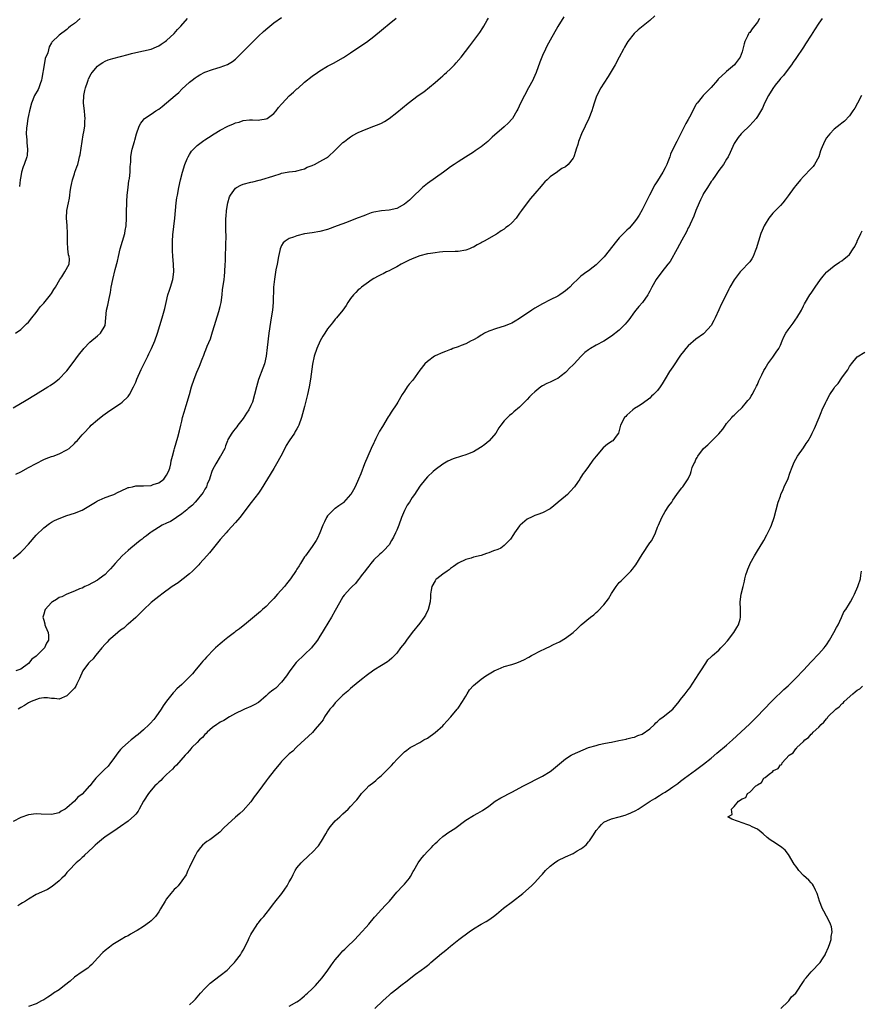
# Model space of a CAD drawing. Units: inches. Extents: x 2601000 to 2604000, y 1512000 to 1515000.
# Drawn here: x 2602947 to 2603166, y 1514072 to 1514329 of the extents above; entities that cross this region are included whole.
import ezdxf

# ---------------------------------------------------------------- set-up
doc = ezdxf.new("R2010")
doc.units = ezdxf.units.IN
doc.header["$MEASUREMENT"] = 0
doc.layers.add('LD26011512_10ft', color=133, linetype='Continuous')

msp = doc.modelspace()

# ---------------------------------------------------------------- linework, layer by layer
at = {"layer": 'LD26011512_10ft'}
for points, elevation in [([(2602945, 1514227.53), (2602948.42, 1514229.58), (2602950.88, 1514231), (2602954.1, 1514233), (2602954.64, 1514233.36), (2602955.82, 1514234.18), (2602957, 1514235.12), (2602958.84, 1514237), (2602959, 1514237.18), (2602960.4, 1514239), (2602962.36, 1514241.64), (2602963.24, 1514242.76), (2602963.45, 1514243), (2602965, 1514244.64), (2602967, 1514246.33), (2602967.76, 1514247), (2602969.02, 1514249), (2602969.4, 1514253), (2602969.71, 1514254.29), (2602970.02, 1514256.02), (2602970.38, 1514257.62), (2602970.61, 1514259), (2602971.01, 1514261), (2602971.65, 1514263.65), (2602972.19, 1514265.8), (2602972.45, 1514267), (2602972.93, 1514269), (2602974.11, 1514273), (2602974.25, 1514273.75), (2602974.46, 1514275), (2602974.56, 1514277), (2602974.58, 1514279), (2602974.65, 1514280.65), (2602974.64, 1514281.36), (2602974.75, 1514283), (2602974.97, 1514285), (2602975.2, 1514286.8), (2602975.27, 1514287), (2602975.36, 1514287.36), (2602975.52, 1514289), (2602975.52, 1514290.48), (2602975.62, 1514291), (2602975.71, 1514291.71), (2602975.72, 1514293), (2602975.87, 1514294.13), (2602976.06, 1514295), (2602976.62, 1514297), (2602976.71, 1514297.29), (2602977.2, 1514299), (2602977.9, 1514301), (2602978.28, 1514301.72), (2602979, 1514302.66), (2602979.14, 1514302.86), (2602979.29, 1514303), (2602981, 1514304.13), (2602982.25, 1514305), (2602983, 1514305.44), (2602983.88, 1514306.12), (2602987.25, 1514309), (2602988.23, 1514309.77), (2602989, 1514310.61), (2602991, 1514312.45), (2602991.71, 1514313), (2602992.47, 1514313.53), (2602993, 1514313.96), (2602993.68, 1514314.32), (2602995, 1514315.05), (2602997, 1514315.76), (2602998.12, 1514316.12), (2602999, 1514316.37), (2603000.92, 1514317.08), (2603002.16, 1514317.84), (2603003, 1514318.46), (2603005, 1514320.43), (2603006.25, 1514321.75), (2603009, 1514324.45), (2603010.31, 1514325.69), (2603011.37, 1514326.63), (2603013, 1514327.92), (2603015, 1514329.27)], 7840), ([(2602945, 1514188.25), (2602947, 1514189.9), (2602947.54, 1514190.46), (2602949, 1514192.03), (2602951, 1514194.33), (2602953, 1514196.31), (2602954.55, 1514197.45), (2602955, 1514197.75), (2602955.82, 1514198.18), (2602957, 1514198.75), (2602959, 1514199.46), (2602961, 1514200.1), (2602963, 1514200.93), (2602964.32, 1514201.68), (2602966.47, 1514203), (2602967, 1514203.3), (2602967.48, 1514203.48), (2602969, 1514204.15), (2602970.77, 1514204.77), (2602971, 1514204.86), (2602971.31, 1514205), (2602972.42, 1514205.58), (2602973, 1514205.86), (2602975, 1514206.78), (2602975.18, 1514206.82), (2602976.18, 1514207), (2602977, 1514207.2), (2602979, 1514207.22), (2602981, 1514207.36), (2602981.56, 1514207.56), (2602983, 1514207.99), (2602984.3, 1514209), (2602985, 1514210.01), (2602985.55, 1514211), (2602985.85, 1514211.85), (2602986.16, 1514213), (2602986.23, 1514213.77), (2602986.55, 1514215), (2602987, 1514216.62), (2602987.09, 1514217), (2602987.56, 1514218.44), (2602987.92, 1514219.92), (2602988.43, 1514221.57), (2602988.72, 1514223), (2602989, 1514224.08), (2602989.2, 1514225), (2602989.58, 1514226.42), (2602990.14, 1514228.14), (2602990.99, 1514231), (2602991.53, 1514233), (2602992.17, 1514235), (2602992.87, 1514236.87), (2602993.56, 1514238.44), (2602994.26, 1514240.26), (2602994.7, 1514241.3), (2602995, 1514242.1), (2602995.29, 1514242.71), (2602995.62, 1514243.62), (2602996.44, 1514245.56), (2602997, 1514247.41), (2602997.52, 1514249), (2602997.85, 1514250.15), (2602998.65, 1514252.65), (2602999, 1514253.98), (2602999.24, 1514255), (2602999.51, 1514257), (2602999.63, 1514258.37), (2602999.85, 1514259.85), (2602999.99, 1514261), (2603000.08, 1514261.92), (2603000.23, 1514263), (2603000.32, 1514265), (2603000.34, 1514265.66), (2603000.34, 1514267), (2603000.53, 1514272.53), (2603000.5, 1514273.5), (2603000.5, 1514277), (2603000.54, 1514277.46), (2603000.63, 1514279), (2603000.98, 1514281.02), (2603001.45, 1514282.55), (2603001.69, 1514283), (2603003, 1514284.8), (2603003.28, 1514285), (2603004.38, 1514285.62), (2603005, 1514285.88), (2603007, 1514286.4), (2603007.51, 1514286.49), (2603009.13, 1514286.87), (2603009.57, 1514287), (2603011, 1514287.38), (2603011.62, 1514287.62), (2603013, 1514288.05), (2603014.59, 1514288.59), (2603015, 1514288.7), (2603016.47, 1514289), (2603016.92, 1514289.08), (2603017, 1514289.11), (2603018.73, 1514289.27), (2603019, 1514289.32), (2603020.29, 1514289.71), (2603021, 1514289.85), (2603021.7, 1514290.3), (2603023, 1514290.73), (2603023.16, 1514290.84), (2603023.55, 1514291), (2603025, 1514291.78), (2603026.74, 1514292.74), (2603027, 1514292.89), (2603027.16, 1514293), (2603029, 1514294.72), (2603029.26, 1514295), (2603031, 1514296.68), (2603031.39, 1514297), (2603032.3, 1514297.7), (2603033, 1514298.18), (2603033.5, 1514298.5), (2603035, 1514299.35), (2603037, 1514300.23), (2603039, 1514300.94), (2603040.47, 1514301.53), (2603041, 1514301.79), (2603041.78, 1514302.22), (2603043, 1514302.99), (2603045, 1514304.57), (2603047.97, 1514307), (2603050.61, 1514309), (2603052.04, 1514309.96), (2603055, 1514312.36), (2603056.44, 1514313.56), (2603057, 1514314.09), (2603057.49, 1514314.51), (2603058.02, 1514315), (2603059, 1514315.94), (2603060.05, 1514317), (2603060.51, 1514317.49), (2603061.81, 1514319), (2603064.1, 1514321.9), (2603066.64, 1514325.36), (2603067.43, 1514326.57), (2603067.69, 1514327), (2603068.56, 1514328.56), (2603068.89, 1514329.11)], 7820), ([(2603139.6, 1514329), (2603139, 1514328.09), (2603137.64, 1514326.36), (2603137, 1514325.41), (2603136.81, 1514325.19), (2603136.7, 1514325), (2603136.45, 1514324.45), (2603135.75, 1514323), (2603135.59, 1514322.41), (2603135, 1514320.33), (2603134.53, 1514319), (2603133.24, 1514317.24), (2603133.08, 1514317), (2603131, 1514315.25), (2603130.73, 1514315), (2603129.79, 1514314.21), (2603128.8, 1514313.2), (2603128.65, 1514313), (2603127, 1514311.06), (2603124.91, 1514309), (2603124.59, 1514308.59), (2603123.27, 1514307), (2603123.16, 1514306.84), (2603123, 1514306.49), (2603122.44, 1514305.56), (2603122.21, 1514305), (2603121.34, 1514303.34), (2603121, 1514302.73), (2603120.33, 1514301.67), (2603119.09, 1514299.09), (2603118.33, 1514297.67), (2603118.01, 1514297), (2603116.95, 1514295), (2603116.35, 1514293.65), (2603116.15, 1514293), (2603115.66, 1514291.66), (2603115.4, 1514291), (2603115, 1514290.15), (2603114.38, 1514289), (2603113, 1514286.76), (2603112.31, 1514285.69), (2603110.88, 1514283), (2603110.24, 1514281.76), (2603109, 1514279.18), (2603108.19, 1514277.81), (2603107.68, 1514277), (2603107, 1514276.02), (2603105.57, 1514274.43), (2603105, 1514273.86), (2603104.54, 1514273.46), (2603104.12, 1514273), (2603103, 1514271.9), (2603102.28, 1514271), (2603099.1, 1514266.9), (2603099, 1514266.79), (2603097.2, 1514265), (2603097, 1514264.81), (2603096.22, 1514264.22), (2603095, 1514263.31), (2603094.54, 1514263), (2603093, 1514261.86), (2603092.53, 1514261.47), (2603092.1, 1514261), (2603091, 1514259.94), (2603090.14, 1514259), (2603089.55, 1514258.45), (2603089, 1514258.03), (2603088.4, 1514257.6), (2603087.5, 1514257), (2603087, 1514256.7), (2603085, 1514255.73), (2603083, 1514254.68), (2603081, 1514253.52), (2603080.18, 1514253), (2603077, 1514250.85), (2603075.87, 1514250.13), (2603075, 1514249.65), (2603074.55, 1514249.45), (2603073, 1514248.84), (2603071, 1514248.22), (2603069, 1514247.52), (2603067.91, 1514247), (2603067.35, 1514246.65), (2603067, 1514246.47), (2603066.13, 1514245.87), (2603065, 1514245.29), (2603064.82, 1514245.18), (2603064.42, 1514245), (2603063, 1514244.22), (2603061.82, 1514243.82), (2603061, 1514243.45), (2603059.67, 1514243), (2603059.2, 1514242.8), (2603059, 1514242.76), (2603057.76, 1514242.24), (2603057, 1514241.99), (2603055, 1514241.09), (2603054.85, 1514241), (2603053, 1514239.66), (2603052.35, 1514239), (2603051, 1514237.34), (2603049.19, 1514234.81), (2603048.27, 1514233.73), (2603047.74, 1514233), (2603047, 1514231.91), (2603046.43, 1514231), (2603045.27, 1514229), (2603045, 1514228.56), (2603043.55, 1514226.45), (2603043, 1514225.57), (2603042.77, 1514225.23), (2603041.28, 1514222.72), (2603040.55, 1514221.45), (2603039.6, 1514219.6), (2603039.18, 1514218.82), (2603039, 1514218.44), (2603038.38, 1514217), (2603037.5, 1514215), (2603036.65, 1514213), (2603035.64, 1514210.36), (2603035.08, 1514209), (2603034.16, 1514207), (2603033.77, 1514206.23), (2603033.05, 1514205), (2603033, 1514204.93), (2603031.13, 1514202.87), (2603031, 1514202.75), (2603029.96, 1514202.04), (2603029, 1514201.32), (2603028.8, 1514201.2), (2603028.57, 1514201), (2603027, 1514199.4), (2603026.73, 1514199), (2603026.15, 1514197.85), (2603025.79, 1514197), (2603024.99, 1514195), (2603024.39, 1514193.61), (2603024.03, 1514193), (2603023, 1514191.46), (2603021.21, 1514189), (2603021, 1514188.69), (2603019.91, 1514187), (2603019.6, 1514186.4), (2603019, 1514185.51), (2603018.81, 1514185.19), (2603017.32, 1514183), (2603016.28, 1514181.72), (2603015.72, 1514181), (2603013.97, 1514179), (2603013, 1514177.86), (2603012.14, 1514177), (2603011, 1514175.79), (2603010.04, 1514175), (2603009.5, 1514174.5), (2603009, 1514174.08), (2603005.31, 1514171), (2603005, 1514170.77), (2603004.04, 1514169.96), (2603003, 1514169.23), (2603002.73, 1514169), (2603001, 1514167.72), (2603000.12, 1514167), (2602999.52, 1514166.48), (2602999, 1514166.07), (2602997.81, 1514165), (2602997, 1514164.2), (2602995.83, 1514163), (2602995.45, 1514162.55), (2602995, 1514162.07), (2602994.51, 1514161.49), (2602994.08, 1514161), (2602992.37, 1514159), (2602991.75, 1514158.25), (2602989, 1514155.49), (2602987.71, 1514154.29), (2602987, 1514153.54), (2602986.72, 1514153.27), (2602985, 1514151.1), (2602984.11, 1514149.89), (2602983.58, 1514149), (2602982.19, 1514147), (2602981.67, 1514146.33), (2602980.75, 1514145.25), (2602980.52, 1514145), (2602979, 1514143.62), (2602977.59, 1514142.41), (2602977, 1514142), (2602976.47, 1514141.53), (2602975.79, 1514141), (2602975, 1514140.33), (2602973.53, 1514139), (2602973, 1514138.48), (2602972.34, 1514137.66), (2602971.88, 1514137), (2602971, 1514135.83), (2602970.43, 1514135), (2602969.8, 1514134.2), (2602968.77, 1514133.23), (2602968.56, 1514133), (2602966.59, 1514131), (2602965.86, 1514130.14), (2602965, 1514129.08), (2602964.91, 1514129), (2602963, 1514126.86), (2602961.92, 1514126.08), (2602961, 1514125.06), (2602959, 1514123.33), (2602958.56, 1514123), (2602957.57, 1514122.43), (2602957, 1514122.01), (2602955, 1514121.57), (2602952.32, 1514121.68), (2602951, 1514121.7), (2602949, 1514121.45), (2602947, 1514120.79), (2602945, 1514119.77)], 7790), ([(2602945.68, 1514247), (2602947, 1514247.99), (2602948.12, 1514249), (2602948.53, 1514249.47), (2602949, 1514249.93), (2602949.89, 1514251), (2602951, 1514252.4), (2602951.46, 1514253), (2602952.1, 1514253.9), (2602953, 1514254.85), (2602954.76, 1514257), (2602955, 1514257.32), (2602955.63, 1514258.36), (2602956.04, 1514259), (2602957.2, 1514261), (2602957.72, 1514261.72), (2602958.53, 1514263), (2602959.64, 1514265), (2602959.71, 1514266.29), (2602959.63, 1514267), (2602959.45, 1514267.45), (2602959.3, 1514269), (2602959.23, 1514270.77), (2602959.17, 1514271.17), (2602959.18, 1514273), (2602959.08, 1514275.07), (2602958.9, 1514277), (2602959.01, 1514278.99), (2602959.46, 1514281), (2602959.75, 1514282.25), (2602959.83, 1514283), (2602959.89, 1514283.89), (2602960.08, 1514285), (2602960.25, 1514285.75), (2602960.47, 1514287), (2602961, 1514288.52), (2602961.15, 1514289), (2602961.66, 1514290.34), (2602961.85, 1514291), (2602962.12, 1514292.12), (2602962.36, 1514293), (2602962.46, 1514293.54), (2602963, 1514297), (2602963.3, 1514298.7), (2602963.49, 1514299.49), (2602963.71, 1514301), (2602963.71, 1514302.29), (2602963.77, 1514303), (2602963.74, 1514303.74), (2602963.59, 1514305), (2602963.39, 1514307), (2602963.44, 1514309), (2602963.7, 1514310.3), (2602963.87, 1514311), (2602964.4, 1514312.4), (2602964.6, 1514313), (2602964.71, 1514313.29), (2602965.39, 1514314.61), (2602965.67, 1514315), (2602967, 1514316.61), (2602967.49, 1514317), (2602968.4, 1514317.6), (2602969, 1514317.89), (2602969.78, 1514318.22), (2602971, 1514318.6), (2602975, 1514319.62), (2602975.92, 1514319.92), (2602978.55, 1514320.55), (2602979, 1514320.61), (2602980.98, 1514321.02), (2602982.39, 1514321.61), (2602983, 1514321.88), (2602983.63, 1514322.37), (2602984.64, 1514323), (2602985, 1514323.26), (2602987, 1514325.15), (2602987.84, 1514326.16), (2602988.7, 1514327), (2602990.46, 1514329)], 7850), ([(2602945.71, 1514210.29), (2602947, 1514210.91), (2602949, 1514211.98), (2602951, 1514213.08), (2602953, 1514214.07), (2602953.68, 1514214.32), (2602955, 1514214.85), (2602955.46, 1514215), (2602957, 1514215.6), (2602959, 1514216.58), (2602959.59, 1514217), (2602961, 1514218.23), (2602961.34, 1514218.66), (2602961.68, 1514219), (2602963, 1514220.5), (2602963.42, 1514221), (2602965, 1514222.62), (2602965.39, 1514223), (2602967, 1514224.42), (2602968.44, 1514225.56), (2602969.6, 1514226.4), (2602971, 1514227.35), (2602973, 1514228.67), (2602973.41, 1514229), (2602975, 1514230.53), (2602975.2, 1514230.8), (2602975.34, 1514231), (2602976.41, 1514233), (2602977, 1514234.27), (2602977.29, 1514235), (2602978.42, 1514237.58), (2602979.3, 1514239.3), (2602980.13, 1514241), (2602980.39, 1514241.61), (2602981.12, 1514243), (2602981.95, 1514245), (2602982.64, 1514247), (2602983.9, 1514251), (2602984.23, 1514252.23), (2602984.59, 1514253.41), (2602984.92, 1514255), (2602985.37, 1514257), (2602985.75, 1514258.25), (2602986.01, 1514259), (2602986.61, 1514261), (2602986.88, 1514263), (2602986.84, 1514265), (2602986.69, 1514267), (2602986.6, 1514268.6), (2602986.58, 1514269), (2602986.6, 1514269.4), (2602986.58, 1514271), (2602986.69, 1514272.69), (2602987.14, 1514277), (2602987.32, 1514279), (2602987.54, 1514281), (2602987.72, 1514282.28), (2602987.84, 1514283), (2602988.21, 1514285), (2602988.65, 1514287), (2602989.17, 1514289), (2602989.81, 1514291), (2602990.43, 1514292.43), (2602990.66, 1514293), (2602991, 1514293.62), (2602991.52, 1514294.48), (2602992, 1514295), (2602993, 1514295.96), (2602994.77, 1514297.23), (2602995, 1514297.37), (2602995.97, 1514298.03), (2602997.46, 1514299), (2602999, 1514299.94), (2603001, 1514300.99), (2603002.46, 1514301.54), (2603003, 1514301.82), (2603003.98, 1514302.02), (2603005, 1514302.41), (2603006.61, 1514302.61), (2603007.39, 1514302.61), (2603009, 1514302.54), (2603009.36, 1514302.64), (2603011, 1514302.85), (2603011.25, 1514303), (2603013, 1514304.29), (2603013.62, 1514305), (2603014.17, 1514305.83), (2603015, 1514306.73), (2603015.12, 1514306.88), (2603017, 1514308.88), (2603018.13, 1514309.87), (2603019, 1514310.67), (2603019.19, 1514310.81), (2603021, 1514312.42), (2603023, 1514314.04), (2603024.36, 1514315), (2603025, 1514315.42), (2603027, 1514316.59), (2603028.57, 1514317.43), (2603031.11, 1514318.89), (2603033, 1514320.09), (2603035.94, 1514322.06), (2603037.11, 1514322.89), (2603039, 1514324.38), (2603041, 1514326.03), (2603041.54, 1514326.46), (2603043, 1514327.68), (2603044.85, 1514329.15)], 7830), ([(2603088.55, 1514329.45), (2603087, 1514326.93), (2603085, 1514323.37), (2603084.16, 1514321.84), (2603083.74, 1514321), (2603083, 1514319.43), (2603082.82, 1514319), (2603082.32, 1514317.68), (2603081.33, 1514315), (2603080.63, 1514313.37), (2603080.46, 1514313), (2603079.39, 1514311), (2603078.29, 1514309), (2603077.29, 1514307), (2603076.58, 1514305.42), (2603076.34, 1514305), (2603075.15, 1514303), (2603075, 1514302.81), (2603074.12, 1514301.88), (2603073, 1514300.81), (2603069.91, 1514298.09), (2603068.74, 1514297), (2603067, 1514295.6), (2603065.48, 1514294.52), (2603065, 1514294.21), (2603064.28, 1514293.72), (2603062.9, 1514292.9), (2603061, 1514291.7), (2603059.94, 1514291), (2603059, 1514290.35), (2603058.23, 1514289.77), (2603057.17, 1514289), (2603053, 1514286.02), (2603051.75, 1514285), (2603051, 1514284.33), (2603049.64, 1514283), (2603049, 1514282.35), (2603048.31, 1514281.69), (2603047.49, 1514281), (2603047, 1514280.63), (2603045, 1514279.53), (2603043, 1514279.04), (2603041.08, 1514278.92), (2603039, 1514278.58), (2603038.38, 1514278.38), (2603037, 1514277.87), (2603036.43, 1514277.57), (2603035, 1514277.05), (2603033, 1514276.28), (2603031.9, 1514275.9), (2603029.48, 1514275), (2603027, 1514274.03), (2603025, 1514273.48), (2603023, 1514273.17), (2603021, 1514272.89), (2603019, 1514272.43), (2603018.08, 1514272.08), (2603017, 1514271.7), (2603015.95, 1514271), (2603015.44, 1514270.56), (2603015, 1514269.9), (2603014.62, 1514269), (2603014.55, 1514268.55), (2603014.17, 1514267), (2603013.82, 1514265), (2603013.52, 1514263.52), (2603013.13, 1514261.13), (2603012.92, 1514259), (2603012.77, 1514255), (2603012.59, 1514253), (2603012.27, 1514251), (2603012.07, 1514249.93), (2603011.66, 1514247), (2603011.27, 1514243.27), (2603010.97, 1514241), (2603010.51, 1514239), (2603010.14, 1514237.86), (2603009, 1514234.98), (2603008.42, 1514233), (2603007.94, 1514231), (2603007.39, 1514229), (2603007, 1514228.13), (2603006.43, 1514227), (2603005.87, 1514226.13), (2603005, 1514224.74), (2603003.6, 1514223), (2603003.36, 1514222.64), (2603002.43, 1514221.57), (2603001.99, 1514221), (2603001, 1514219.35), (2603000.88, 1514219), (2603000.35, 1514217.65), (2603000.22, 1514217), (2602999.1, 1514215), (2602999, 1514214.88), (2602997.82, 1514213), (2602997, 1514211.44), (2602996.83, 1514211), (2602996.41, 1514209.59), (2602996.23, 1514209), (2602995.64, 1514207.64), (2602995.39, 1514207), (2602995.27, 1514206.73), (2602995, 1514206.33), (2602994.52, 1514205.48), (2602994.16, 1514205), (2602993, 1514203.56), (2602992.45, 1514203), (2602991.79, 1514202.21), (2602991, 1514201.61), (2602990.69, 1514201.31), (2602990.26, 1514201), (2602989, 1514199.9), (2602987.6, 1514199), (2602987.29, 1514198.71), (2602986.05, 1514197.95), (2602985, 1514197.46), (2602983.91, 1514197), (2602981, 1514195.19), (2602980.74, 1514195), (2602979.78, 1514194.22), (2602979, 1514193.67), (2602978.64, 1514193.36), (2602978.16, 1514193), (2602975.69, 1514191), (2602975, 1514190.39), (2602973.48, 1514189), (2602971.6, 1514187), (2602971, 1514186.26), (2602970.4, 1514185.6), (2602969.81, 1514185), (2602969, 1514184.1), (2602967.43, 1514183), (2602967, 1514182.67), (2602964.62, 1514181.38), (2602963.75, 1514181), (2602963, 1514180.6), (2602962.36, 1514180.36), (2602961, 1514179.74), (2602959, 1514178.99), (2602957.68, 1514178.32), (2602957, 1514178.09), (2602956.36, 1514177.64), (2602955.26, 1514177), (2602955, 1514176.8), (2602953.42, 1514175), (2602953.29, 1514174.71), (2602953, 1514173.76), (2602952.8, 1514173), (2602953, 1514172.22), (2602953.28, 1514171.28), (2602953.32, 1514171), (2602953.47, 1514170.53), (2602954.14, 1514169), (2602954.26, 1514168.26), (2602954.22, 1514167), (2602953.75, 1514166.25), (2602953.19, 1514165), (2602951, 1514162.85), (2602949.94, 1514162.06), (2602949, 1514160.94), (2602947, 1514159.43), (2602945.73, 1514159)], 7810), ([(2603155.86, 1514329), (2603155, 1514327.78), (2603153.93, 1514326.07), (2603153, 1514324.66), (2603151.59, 1514322.41), (2603151, 1514321.58), (2603149, 1514318.61), (2603148.37, 1514317.63), (2603147.92, 1514317), (2603147, 1514315.81), (2603145.8, 1514314.2), (2603145, 1514313.41), (2603144.84, 1514313.16), (2603143.62, 1514311.62), (2603143, 1514310.78), (2603141.93, 1514309), (2603140.86, 1514307), (2603140.3, 1514305.7), (2603139, 1514303.48), (2603138.65, 1514303), (2603137.92, 1514302.08), (2603136.93, 1514301.07), (2603135, 1514299.26), (2603134.78, 1514299), (2603134, 1514298), (2603133.32, 1514297), (2603133, 1514296.48), (2603131.91, 1514294.09), (2603131.37, 1514293), (2603131, 1514292.35), (2603130.17, 1514291), (2603129, 1514289.38), (2603128.11, 1514288.11), (2603127.35, 1514287), (2603127.22, 1514286.78), (2603127, 1514286.51), (2603126.03, 1514285), (2603125, 1514283.45), (2603124.75, 1514283), (2603124.21, 1514281.79), (2603123.82, 1514281), (2603123, 1514279.02), (2603122.45, 1514277.55), (2603121.46, 1514275.46), (2603121.2, 1514274.8), (2603121, 1514274.46), (2603120.53, 1514273.47), (2603119.28, 1514271.28), (2603118.11, 1514269), (2603116.28, 1514265.72), (2603115.69, 1514265), (2603114.11, 1514263), (2603112.67, 1514261), (2603111.53, 1514259), (2603111.34, 1514258.66), (2603111, 1514257.93), (2603110.66, 1514257.34), (2603110.45, 1514257), (2603109.09, 1514255), (2603108.07, 1514253.93), (2603107.32, 1514253), (2603107, 1514252.62), (2603105.48, 1514250.52), (2603105, 1514249.91), (2603104.59, 1514249.41), (2603104.21, 1514249), (2603103, 1514247.77), (2603101, 1514246.22), (2603099, 1514244.97), (2603097, 1514243.86), (2603095.51, 1514243), (2603095, 1514242.67), (2603094.06, 1514241.94), (2603093, 1514240.97), (2603091.25, 1514239), (2603091, 1514238.75), (2603090.08, 1514237.92), (2603089.27, 1514237), (2603089, 1514236.74), (2603087.87, 1514235.87), (2603087, 1514235.22), (2603086.57, 1514235), (2603085.5, 1514234.5), (2603085, 1514234.25), (2603084.13, 1514233.87), (2603083, 1514233.28), (2603082.6, 1514233), (2603081, 1514231.76), (2603080.24, 1514231), (2603079.61, 1514230.39), (2603079, 1514229.74), (2603077, 1514227.73), (2603075.51, 1514226.49), (2603075, 1514226.02), (2603074.42, 1514225.58), (2603073, 1514224.16), (2603072.17, 1514223), (2603071.63, 1514222.37), (2603070.8, 1514221), (2603069.12, 1514219), (2603069, 1514218.88), (2603067.96, 1514218.04), (2603067, 1514217.28), (2603066.82, 1514217.18), (2603065, 1514216.08), (2603063.45, 1514215.45), (2603063, 1514215.3), (2603061.93, 1514215), (2603059.71, 1514214.29), (2603058.37, 1514213.63), (2603057, 1514212.86), (2603055, 1514211.41), (2603054.54, 1514211), (2603053, 1514209.57), (2603052.51, 1514209), (2603051, 1514207.13), (2603049.67, 1514205), (2603049, 1514204.15), (2603048.32, 1514203), (2603047.77, 1514202.23), (2603047, 1514200.81), (2603046.25, 1514199), (2603045.53, 1514197), (2603045, 1514195.66), (2603044.7, 1514195), (2603044.15, 1514193.85), (2603043.64, 1514193), (2603043, 1514191.89), (2603041.64, 1514190.36), (2603041, 1514189.76), (2603040.59, 1514189.41), (2603039, 1514187.95), (2603038.27, 1514187), (2603037.73, 1514186.27), (2603037, 1514185.39), (2603036.85, 1514185.15), (2603035.78, 1514183.78), (2603035.12, 1514182.88), (2603035, 1514182.76), (2603034.23, 1514181.77), (2603033.4, 1514181), (2603033, 1514180.59), (2603031.3, 1514178.7), (2603031, 1514178.32), (2603030.5, 1514177.5), (2603029.34, 1514175.34), (2603029, 1514174.77), (2603028.02, 1514173), (2603026.09, 1514169.91), (2603025.58, 1514169), (2603025, 1514168.01), (2603024.35, 1514167), (2603023.77, 1514166.23), (2603023, 1514165.25), (2603022.78, 1514165), (2603021, 1514163.24), (2603018.84, 1514161.16), (2603017.12, 1514159), (2603016.28, 1514157.72), (2603015, 1514156.06), (2603013.47, 1514154.53), (2603013, 1514154.12), (2603012.33, 1514153.67), (2603011.5, 1514153), (2603011, 1514152.52), (2603009, 1514150.78), (2603007.85, 1514150.15), (2603007, 1514149.75), (2603005.35, 1514149), (2603005, 1514148.87), (2603003, 1514147.85), (2603001.45, 1514147), (2602999.93, 1514146.07), (2602999, 1514145.59), (2602998.66, 1514145.34), (2602998.1, 1514145), (2602997, 1514144.23), (2602995.63, 1514143), (2602995.32, 1514142.68), (2602995, 1514142.4), (2602994.35, 1514141.65), (2602993.62, 1514141), (2602993, 1514140.34), (2602991.62, 1514139), (2602991.35, 1514138.65), (2602991, 1514138.28), (2602990.43, 1514137.57), (2602989.87, 1514137), (2602987.61, 1514134.39), (2602987, 1514133.89), (2602986.6, 1514133.4), (2602985, 1514131.95), (2602984.04, 1514131), (2602983.54, 1514130.46), (2602983, 1514130.03), (2602982.5, 1514129.5), (2602981.97, 1514129), (2602981, 1514127.92), (2602980.31, 1514127), (2602979.05, 1514125), (2602977.89, 1514123), (2602977.59, 1514122.41), (2602977, 1514121.67), (2602976.68, 1514121.32), (2602975, 1514119.85), (2602973, 1514118.41), (2602972.16, 1514117.84), (2602971, 1514117.09), (2602969, 1514115.75), (2602968.09, 1514115), (2602967.51, 1514114.49), (2602967, 1514114.12), (2602966.45, 1514113.55), (2602965.82, 1514113), (2602963.67, 1514111), (2602963.36, 1514110.64), (2602963, 1514110.34), (2602962.35, 1514109.65), (2602961.48, 1514109), (2602959.52, 1514107), (2602959.3, 1514106.7), (2602959, 1514106.43), (2602958.38, 1514105.62), (2602957.71, 1514105), (2602957, 1514104.26), (2602955.23, 1514102.77), (2602953.99, 1514102.01), (2602953, 1514101.59), (2602952.6, 1514101.4), (2602951.65, 1514101), (2602951, 1514100.7), (2602949, 1514099.53), (2602948.23, 1514099), (2602947.49, 1514098.51), (2602947, 1514098.28), (2602946.22, 1514097.78)], 7780), ([(2603112.27, 1514329.73), (2603111, 1514328.5), (2603107.96, 1514326.04), (2603106.91, 1514325.09), (2603105.26, 1514323), (2603105, 1514322.61), (2603104.4, 1514321.6), (2603104.07, 1514321), (2603103, 1514319), (2603101.97, 1514317), (2603100.11, 1514313.89), (2603099, 1514312.21), (2603098.24, 1514311), (2603097.17, 1514309), (2603097, 1514308.56), (2603096.46, 1514307), (2603096.12, 1514305.88), (2603095.89, 1514305), (2603095.11, 1514303), (2603094.09, 1514301), (2603093.17, 1514299), (2603092.56, 1514297.44), (2603092.42, 1514297), (2603092.18, 1514296.18), (2603091.81, 1514295), (2603091.6, 1514294.4), (2603091.18, 1514293), (2603091, 1514292.67), (2603089.72, 1514291), (2603089, 1514290.38), (2603088.08, 1514289.92), (2603087, 1514289.17), (2603086.89, 1514289.11), (2603085, 1514287.79), (2603084.19, 1514287), (2603083.57, 1514286.43), (2603083, 1514285.73), (2603082.64, 1514285.36), (2603081, 1514283.39), (2603079.87, 1514282.13), (2603079, 1514280.96), (2603077.51, 1514279), (2603077, 1514278.26), (2603076.45, 1514277.55), (2603076.11, 1514277), (2603075, 1514275.81), (2603074.16, 1514275), (2603073.47, 1514274.53), (2603073, 1514274.16), (2603072.27, 1514273.73), (2603071.26, 1514273), (2603071, 1514272.84), (2603067.83, 1514271), (2603067.29, 1514270.71), (2603067, 1514270.53), (2603065.96, 1514270.04), (2603065, 1514269.44), (2603064.68, 1514269.32), (2603064.01, 1514269), (2603063, 1514268.64), (2603061, 1514268.31), (2603060.27, 1514268.27), (2603057, 1514268.18), (2603056.12, 1514268.12), (2603055, 1514267.99), (2603053.81, 1514267.81), (2603053, 1514267.66), (2603051, 1514267.18), (2603049, 1514266.43), (2603048.05, 1514265.95), (2603047, 1514265.43), (2603046.2, 1514265), (2603045, 1514264.3), (2603043.62, 1514263.62), (2603043, 1514263.29), (2603042.34, 1514263), (2603041.48, 1514262.52), (2603041, 1514262.32), (2603040.16, 1514261.84), (2603039, 1514261.26), (2603038.58, 1514261), (2603037, 1514259.91), (2603035.79, 1514259), (2603035.39, 1514258.61), (2603035, 1514258.29), (2603034.34, 1514257.66), (2603033.7, 1514257), (2603033, 1514256.03), (2603032.29, 1514255), (2603031.81, 1514254.19), (2603030.95, 1514253), (2603029.33, 1514251), (2603029, 1514250.65), (2603028.25, 1514249.75), (2603027, 1514248.18), (2603026.23, 1514247), (2603025.79, 1514246.21), (2603025.05, 1514245), (2603024.18, 1514243), (2603023.53, 1514241), (2603023.08, 1514238.92), (2603022.51, 1514235), (2603022.19, 1514233), (2603021.77, 1514231), (2603021, 1514227.94), (2603020.21, 1514225), (2603019.47, 1514223), (2603019.32, 1514222.68), (2603019, 1514222.08), (2603018.58, 1514221.42), (2603018.34, 1514221), (2603017, 1514219), (2603016.22, 1514217.78), (2603015.83, 1514217), (2603014.78, 1514215), (2603013.7, 1514213), (2603013, 1514211.77), (2603009.67, 1514206.33), (2603009, 1514205.35), (2603007.11, 1514202.89), (2603006.23, 1514201.77), (2603005, 1514200.08), (2603004.11, 1514199), (2603003, 1514197.7), (2603001, 1514195.5), (2603000.59, 1514195), (2602999.83, 1514194.17), (2602999, 1514193.2), (2602996.2, 1514189.8), (2602995.48, 1514189), (2602993.71, 1514187), (2602993.39, 1514186.61), (2602993, 1514186.24), (2602992.41, 1514185.59), (2602991.76, 1514185), (2602991, 1514184.27), (2602989.35, 1514183), (2602989, 1514182.7), (2602988.01, 1514181.99), (2602986.52, 1514181), (2602983.82, 1514179), (2602983.37, 1514178.63), (2602983, 1514178.38), (2602982.24, 1514177.75), (2602981, 1514176.82), (2602979, 1514174.95), (2602978.08, 1514173.92), (2602977, 1514172.94), (2602975, 1514171.18), (2602974.78, 1514171), (2602973.84, 1514170.16), (2602973, 1514169.57), (2602972.28, 1514169), (2602971, 1514167.89), (2602970.01, 1514167), (2602969.54, 1514166.46), (2602969, 1514165.95), (2602968.12, 1514165), (2602967, 1514163.64), (2602966.46, 1514163), (2602965.85, 1514162.15), (2602965, 1514161.34), (2602964.67, 1514161), (2602963.22, 1514159), (2602962.34, 1514157), (2602961.65, 1514155.65), (2602961.34, 1514155), (2602961.21, 1514154.79), (2602961, 1514154.52), (2602959.53, 1514153), (2602959, 1514152.51), (2602957, 1514151.62), (2602955.77, 1514151.77), (2602955, 1514151.78), (2602953.99, 1514151.99), (2602953, 1514151.96), (2602951.77, 1514151.77), (2602949.71, 1514151), (2602949, 1514150.65), (2602948, 1514150), (2602947, 1514149.46), (2602946.32, 1514149)], 7800), ([(2602962.52, 1514329), (2602961, 1514327.75), (2602960, 1514327), (2602959.42, 1514326.58), (2602959, 1514326.18), (2602957, 1514324.69), (2602955.12, 1514322.88), (2602955, 1514322.65), (2602954.39, 1514321.61), (2602954.06, 1514320.06), (2602953.42, 1514318.58), (2602953.12, 1514317), (2602952.55, 1514313.45), (2602952.44, 1514313), (2602952.04, 1514312.04), (2602951.7, 1514311), (2602951.51, 1514310.49), (2602950.61, 1514309), (2602949.8, 1514307), (2602949.29, 1514305), (2602949, 1514303.72), (2602948.86, 1514303), (2602948.56, 1514301), (2602948.53, 1514300.53), (2602948.46, 1514299), (2602948.6, 1514297.4), (2602948.61, 1514296.61), (2602948.81, 1514295), (2602948.67, 1514293.33), (2602948.61, 1514293), (2602947.9, 1514291), (2602947.65, 1514290.35), (2602947.19, 1514289), (2602947, 1514287.85), (2602946.83, 1514287), (2602946.72, 1514285.28)], 7860), ([(2603166.13, 1514309), (2603165.06, 1514307), (2603164.37, 1514305.63), (2603163.92, 1514305), (2603163, 1514303.63), (2603161.72, 1514302.28), (2603161, 1514301.79), (2603160.6, 1514301.4), (2603159, 1514300.19), (2603157.87, 1514299), (2603157, 1514297.92), (2603156.46, 1514297), (2603155.65, 1514295), (2603155.49, 1514294.51), (2603155, 1514292.99), (2603153.92, 1514291), (2603153.51, 1514290.49), (2603153, 1514289.9), (2603151, 1514287.88), (2603150.21, 1514287), (2603149, 1514285.52), (2603148.6, 1514285), (2603147, 1514282.82), (2603146.25, 1514281.75), (2603145.61, 1514281), (2603145, 1514280.33), (2603143.35, 1514278.65), (2603143, 1514278.32), (2603142, 1514277), (2603141, 1514275.45), (2603140.79, 1514275), (2603140.25, 1514273.75), (2603139.94, 1514273), (2603139.27, 1514271), (2603139.22, 1514270.78), (2603138.78, 1514269.22), (2603138.39, 1514268.39), (2603137.88, 1514267), (2603137.58, 1514266.42), (2603137, 1514265.63), (2603136.72, 1514265.28), (2603135, 1514263.52), (2603134.54, 1514263), (2603133, 1514260.96), (2603131.87, 1514259), (2603131.54, 1514258.46), (2603130.7, 1514256.7), (2603129.55, 1514254.45), (2603129, 1514253.09), (2603128.04, 1514251), (2603127.67, 1514250.33), (2603126.99, 1514249.01), (2603125.15, 1514247), (2603125, 1514246.86), (2603123, 1514245.42), (2603121, 1514243.75), (2603120.33, 1514243), (2603119.73, 1514242.27), (2603119, 1514241.27), (2603117, 1514238.26), (2603116.11, 1514237), (2603115, 1514235.13), (2603114.15, 1514233.85), (2603113.66, 1514233), (2603113, 1514232.1), (2603111.92, 1514231), (2603111.43, 1514230.57), (2603111, 1514230.09), (2603109, 1514228.63), (2603108, 1514228), (2603107, 1514227.35), (2603106.53, 1514227), (2603105, 1514225.67), (2603104.68, 1514225.32), (2603104.37, 1514225), (2603103.3, 1514223), (2603103, 1514221.63), (2603102.81, 1514221), (2603102.16, 1514220.16), (2603101.33, 1514219), (2603101.12, 1514218.88), (2603099.9, 1514218.1), (2603098.83, 1514217.17), (2603096.96, 1514215), (2603096.1, 1514213.9), (2603095, 1514212.26), (2603094.06, 1514211), (2603093.58, 1514210.42), (2603093, 1514209.46), (2603092.8, 1514209.2), (2603092.71, 1514209), (2603092.1, 1514208.1), (2603091.32, 1514207), (2603090.24, 1514205.76), (2603089.5, 1514205), (2603089, 1514204.53), (2603087.12, 1514203), (2603087, 1514202.88), (2603085.95, 1514202.05), (2603085, 1514201.23), (2603083, 1514200.16), (2603081.75, 1514199.75), (2603081, 1514199.48), (2603079.95, 1514199), (2603079.32, 1514198.68), (2603079, 1514198.5), (2603077.18, 1514197), (2603077, 1514196.79), (2603075.66, 1514195), (2603075.42, 1514194.58), (2603074.63, 1514193.37), (2603074.32, 1514193), (2603073, 1514191.64), (2603072.11, 1514191), (2603071.38, 1514190.62), (2603070.25, 1514190.25), (2603069, 1514189.78), (2603068.41, 1514189.59), (2603067, 1514189.09), (2603065, 1514188.6), (2603064.42, 1514188.42), (2603063, 1514188.05), (2603061, 1514187.04), (2603059.82, 1514186.18), (2603059, 1514185.65), (2603058.66, 1514185.34), (2603058.19, 1514185), (2603057, 1514184.21), (2603055.43, 1514183), (2603055.22, 1514182.78), (2603055, 1514182.5), (2603054.18, 1514181), (2603054.02, 1514180.03), (2603053.84, 1514179), (2603053.79, 1514178.21), (2603053.68, 1514177), (2603053.19, 1514175), (2603052.48, 1514173.52), (2603052.16, 1514173), (2603051, 1514171.44), (2603049.02, 1514169), (2603047.53, 1514167), (2603047, 1514166.25), (2603046, 1514165), (2603045, 1514163.62), (2603043.7, 1514162.3), (2603043, 1514161.67), (2603042.61, 1514161.39), (2603041, 1514160.42), (2603039, 1514159.18), (2603037, 1514157.69), (2603036.13, 1514157), (2603035, 1514156.08), (2603033, 1514154.38), (2603032.28, 1514153.72), (2603031, 1514152.64), (2603029.28, 1514151), (2603029, 1514150.71), (2603028.28, 1514149.72), (2603027.6, 1514149), (2603026.21, 1514147), (2603025.8, 1514146.2), (2603025, 1514145.21), (2603024.92, 1514145.08), (2603023.79, 1514143.79), (2603023.07, 1514142.93), (2603019, 1514139.23), (2603018.76, 1514139), (2603017.9, 1514138.1), (2603017, 1514137.36), (2603016.83, 1514137.17), (2603016.63, 1514137), (2603015, 1514135.34), (2603014.69, 1514135), (2603013.02, 1514133), (2603011.48, 1514131), (2603011, 1514130.34), (2603010, 1514129), (2603008.56, 1514127), (2603007.86, 1514126.14), (2603007, 1514124.87), (2603005, 1514122.64), (2603004.14, 1514121.86), (2603003, 1514120.88), (2603001, 1514119.04), (2602999.95, 1514118.05), (2602998.94, 1514117), (2602997, 1514115.49), (2602996.31, 1514115), (2602995.51, 1514114.49), (2602995, 1514114.13), (2602994.4, 1514113.6), (2602993.9, 1514113), (2602993, 1514111.83), (2602992.53, 1514111), (2602991.54, 1514109), (2602991, 1514107.82), (2602990.59, 1514107), (2602990.14, 1514105.86), (2602989, 1514104.26), (2602988, 1514103), (2602987.53, 1514102.47), (2602987, 1514101.99), (2602986.13, 1514101), (2602985, 1514099.57), (2602984.62, 1514099), (2602983.48, 1514097), (2602983, 1514096.21), (2602982.12, 1514095), (2602981, 1514093.85), (2602980.53, 1514093.47), (2602979, 1514092.39), (2602977.32, 1514091.32), (2602977, 1514091.12), (2602975.65, 1514090.35), (2602975, 1514089.95), (2602974.35, 1514089.65), (2602973.17, 1514089), (2602971, 1514087.65), (2602970.11, 1514087), (2602969, 1514086.11), (2602968.43, 1514085.57), (2602967, 1514084.08), (2602965.57, 1514082.43), (2602965, 1514082.04), (2602964.49, 1514081.51), (2602963, 1514080.54), (2602961, 1514079.13), (2602959.87, 1514078.13), (2602958.39, 1514077), (2602957, 1514075.9), (2602955.57, 1514075), (2602955, 1514074.56), (2602954.03, 1514073.97), (2602953, 1514073.28), (2602952.45, 1514073), (2602951, 1514072.2), (2602949, 1514071.51)], 7770), ([(2602991, 1514071.94), (2602992.12, 1514073), (2602992.56, 1514073.44), (2602993, 1514073.93), (2602993.89, 1514075), (2602995, 1514076.22), (2602995.78, 1514077), (2602996.41, 1514077.59), (2602999, 1514079.57), (2603000.77, 1514081), (2603000.89, 1514081.11), (2603001, 1514081.2), (2603001.88, 1514082.12), (2603002.75, 1514083), (2603003, 1514083.3), (2603004.27, 1514085), (2603004.52, 1514085.48), (2603005, 1514086.2), (2603005.44, 1514087), (2603006.37, 1514089), (2603006.55, 1514089.45), (2603007, 1514090.25), (2603007.24, 1514090.76), (2603007.39, 1514091), (2603008.22, 1514092.22), (2603008.82, 1514093.18), (2603009, 1514093.37), (2603009.69, 1514094.31), (2603010.33, 1514095), (2603011, 1514095.79), (2603011.95, 1514097), (2603012.39, 1514097.61), (2603013, 1514098.35), (2603013.28, 1514098.72), (2603015.04, 1514101), (2603015.85, 1514102.15), (2603016.45, 1514103), (2603017, 1514104.03), (2603017.58, 1514105), (2603018.03, 1514105.97), (2603018.56, 1514107), (2603019, 1514107.7), (2603020.1, 1514109), (2603022.21, 1514111), (2603023, 1514111.66), (2603024.59, 1514113.41), (2603025.41, 1514114.59), (2603026.51, 1514116.51), (2603027, 1514117.32), (2603027.69, 1514118.31), (2603028.22, 1514119), (2603029, 1514119.89), (2603030.14, 1514121), (2603030.6, 1514121.4), (2603031, 1514121.78), (2603032.36, 1514123), (2603033, 1514123.64), (2603034.28, 1514125), (2603034.61, 1514125.39), (2603035.47, 1514126.53), (2603035.86, 1514127), (2603037, 1514128.22), (2603037.76, 1514129), (2603039, 1514129.98), (2603039.54, 1514130.46), (2603040.14, 1514131), (2603041, 1514131.74), (2603042.32, 1514133), (2603042.66, 1514133.34), (2603043, 1514133.7), (2603043.67, 1514134.33), (2603044.26, 1514135), (2603045, 1514135.87), (2603047, 1514137.86), (2603047.67, 1514138.33), (2603048.55, 1514139), (2603049, 1514139.28), (2603051, 1514140.32), (2603052.08, 1514141), (2603053, 1514141.5), (2603055.03, 1514142.97), (2603057, 1514144.71), (2603057.31, 1514145), (2603058.1, 1514145.9), (2603059.11, 1514147), (2603060.76, 1514149), (2603060.85, 1514149.15), (2603061, 1514149.32), (2603062.15, 1514151), (2603063, 1514152.43), (2603063.36, 1514153), (2603063.96, 1514154.04), (2603065, 1514155.22), (2603067, 1514156.81), (2603068.27, 1514157.73), (2603070.4, 1514159), (2603071, 1514159.31), (2603071.48, 1514159.48), (2603073, 1514160.1), (2603075, 1514160.67), (2603076.07, 1514161), (2603076.75, 1514161.25), (2603078.12, 1514161.88), (2603079.41, 1514162.59), (2603080.11, 1514163), (2603081, 1514163.48), (2603081.97, 1514163.97), (2603084.12, 1514165), (2603084.73, 1514165.27), (2603085.88, 1514165.88), (2603087.42, 1514166.58), (2603089, 1514167.54), (2603091, 1514169.03), (2603092.06, 1514169.94), (2603093.1, 1514171), (2603095.49, 1514173), (2603096.36, 1514173.64), (2603097, 1514174.21), (2603097.45, 1514174.55), (2603099, 1514176.2), (2603099.62, 1514177), (2603100.21, 1514177.79), (2603101, 1514179.2), (2603102.23, 1514181), (2603103, 1514182.01), (2603103.49, 1514182.51), (2603105, 1514183.94), (2603106, 1514185), (2603106.47, 1514185.53), (2603107, 1514186.21), (2603107.33, 1514186.67), (2603109, 1514189.31), (2603111, 1514192.34), (2603111.46, 1514193), (2603112.47, 1514195), (2603113, 1514196.48), (2603113.2, 1514197), (2603114.1, 1514199), (2603115, 1514200.56), (2603115.96, 1514202.04), (2603116.67, 1514203), (2603117, 1514203.47), (2603118.01, 1514205), (2603119, 1514206.31), (2603119.28, 1514206.72), (2603119.57, 1514207), (2603120.98, 1514209.02), (2603121.6, 1514210.4), (2603121.74, 1514211), (2603122.04, 1514212.04), (2603122.45, 1514213), (2603122.68, 1514213.32), (2603123, 1514214.08), (2603123.35, 1514214.65), (2603123.49, 1514215), (2603124.95, 1514217), (2603126.05, 1514217.95), (2603127.09, 1514218.91), (2603129, 1514220.81), (2603129.99, 1514222.01), (2603130.66, 1514223), (2603131, 1514223.44), (2603132.33, 1514225), (2603132.65, 1514225.35), (2603133, 1514225.69), (2603133.64, 1514226.36), (2603135, 1514227.64), (2603136.17, 1514229), (2603136.51, 1514229.49), (2603137, 1514230.03), (2603137.36, 1514230.64), (2603137.61, 1514231), (2603138.37, 1514232.37), (2603138.69, 1514233), (2603138.78, 1514233.22), (2603139, 1514233.64), (2603139.38, 1514234.62), (2603140.13, 1514236.13), (2603140.67, 1514237.33), (2603141, 1514237.82), (2603141.72, 1514239), (2603143, 1514240.78), (2603143.2, 1514241), (2603143.92, 1514242.08), (2603144.57, 1514243), (2603145, 1514243.92), (2603145.44, 1514245), (2603145.93, 1514246.07), (2603146.41, 1514247), (2603147, 1514247.92), (2603148.34, 1514249.66), (2603149, 1514250.66), (2603149.27, 1514251), (2603150.47, 1514253), (2603151, 1514254.11), (2603151.31, 1514254.69), (2603152.68, 1514257), (2603153, 1514257.45), (2603154.03, 1514259), (2603155.43, 1514261), (2603156.12, 1514261.88), (2603157, 1514262.89), (2603157.11, 1514263), (2603159, 1514264.53), (2603160.45, 1514265.55), (2603161, 1514265.88), (2603161.59, 1514266.41), (2603162.43, 1514267), (2603163, 1514267.51), (2603163.99, 1514269), (2603164.38, 1514269.62), (2603165, 1514270.91), (2603165.03, 1514271), (2603166, 1514273), (2603166.34, 1514273.66)], 7760), ([(2603017, 1514071.58), (2603019, 1514072.73), (2603019.37, 1514073), (2603020.27, 1514073.73), (2603021, 1514074.3), (2603021.35, 1514074.65), (2603021.76, 1514075), (2603023, 1514076.17), (2603023.83, 1514077), (2603024.35, 1514077.65), (2603025, 1514078.34), (2603025.57, 1514079), (2603027.06, 1514081), (2603027.85, 1514082.15), (2603028.48, 1514083), (2603029, 1514083.68), (2603030.06, 1514085), (2603031, 1514086.03), (2603031.49, 1514086.51), (2603032.03, 1514087), (2603034.07, 1514089), (2603035.93, 1514091), (2603037, 1514092.22), (2603037.72, 1514093), (2603039.21, 1514094.79), (2603039.41, 1514095), (2603041, 1514096.78), (2603042.08, 1514097.92), (2603043.12, 1514099), (2603045, 1514101.31), (2603046.63, 1514103), (2603047, 1514103.41), (2603048.36, 1514105), (2603048.62, 1514105.38), (2603049.31, 1514106.69), (2603049.45, 1514107), (2603050.58, 1514109), (2603051, 1514109.55), (2603051.66, 1514110.34), (2603052.16, 1514111), (2603053, 1514111.91), (2603054.05, 1514113), (2603054.54, 1514113.46), (2603055, 1514114.02), (2603055.56, 1514114.44), (2603056.06, 1514115), (2603057, 1514115.86), (2603058.61, 1514117), (2603060.11, 1514117.89), (2603063, 1514120.07), (2603065, 1514121.31), (2603066.11, 1514121.89), (2603067.37, 1514122.63), (2603069, 1514123.78), (2603070.69, 1514125), (2603072.12, 1514125.88), (2603075, 1514127.41), (2603078.09, 1514129), (2603083, 1514131.58), (2603085, 1514132.77), (2603085.33, 1514133), (2603089, 1514136.11), (2603090.46, 1514137), (2603090.81, 1514137.19), (2603093.58, 1514138.42), (2603094.97, 1514139), (2603097, 1514139.58), (2603097.78, 1514139.78), (2603099, 1514140.03), (2603100.37, 1514140.37), (2603101, 1514140.46), (2603102.89, 1514140.89), (2603104.8, 1514141.2), (2603105, 1514141.27), (2603106.4, 1514141.6), (2603107, 1514141.69), (2603107.83, 1514142.17), (2603109, 1514142.48), (2603111, 1514143.9), (2603112.18, 1514145), (2603112.55, 1514145.45), (2603113, 1514145.78), (2603113.62, 1514146.38), (2603114.47, 1514147), (2603116.94, 1514149.06), (2603118.63, 1514151), (2603119, 1514151.56), (2603120.21, 1514153), (2603121, 1514154.03), (2603121.4, 1514154.6), (2603123, 1514156.99), (2603123.74, 1514158.26), (2603124.29, 1514159), (2603125.56, 1514161), (2603126.1, 1514161.9), (2603127, 1514162.66), (2603127.14, 1514162.86), (2603127.28, 1514163), (2603129, 1514164.44), (2603129.51, 1514165), (2603130.25, 1514165.75), (2603131.2, 1514166.8), (2603132.88, 1514169), (2603133.65, 1514170.35), (2603134.06, 1514171), (2603134.48, 1514172.48), (2603134.59, 1514173), (2603134.59, 1514174.59), (2603134.57, 1514175), (2603134.55, 1514177), (2603134.82, 1514179), (2603135.26, 1514181), (2603135.64, 1514182.36), (2603135.76, 1514183), (2603136.04, 1514184.04), (2603136.33, 1514185), (2603136.52, 1514185.48), (2603137, 1514186.77), (2603137.09, 1514187), (2603138.23, 1514189), (2603139, 1514190.26), (2603139.31, 1514190.69), (2603139.49, 1514191), (2603140.67, 1514193), (2603141.51, 1514194.49), (2603142.39, 1514196.39), (2603142.69, 1514197), (2603143.42, 1514199), (2603144.43, 1514203), (2603145, 1514204.54), (2603145.13, 1514205), (2603145.7, 1514206.3), (2603145.99, 1514207), (2603147, 1514209.17), (2603147.48, 1514210.52), (2603148.07, 1514212.07), (2603148.39, 1514213), (2603148.56, 1514213.44), (2603149, 1514214.19), (2603149.44, 1514215), (2603151, 1514217.13), (2603151.75, 1514218.25), (2603152.24, 1514219), (2603153, 1514220.34), (2603153.33, 1514221), (2603153.86, 1514222.14), (2603155.08, 1514225), (2603155.62, 1514226.38), (2603155.93, 1514227), (2603156.82, 1514229), (2603157, 1514229.37), (2603157.91, 1514231), (2603159, 1514232.69), (2603159.23, 1514233), (2603160.08, 1514233.92), (2603161, 1514235.35), (2603162.26, 1514237), (2603162.56, 1514237.44), (2603163, 1514238.36), (2603163.57, 1514239), (2603165, 1514240.82), (2603167, 1514242.06)], 7750), ([(2603039.29, 1514071), (2603041.41, 1514073), (2603042.24, 1514073.76), (2603043, 1514074.49), (2603043.58, 1514075), (2603045, 1514076.15), (2603046.09, 1514077), (2603047.76, 1514078.24), (2603048.7, 1514079), (2603049.94, 1514079.94), (2603051.36, 1514081), (2603052.32, 1514081.68), (2603053, 1514082.25), (2603053.44, 1514082.56), (2603053.93, 1514083), (2603056.69, 1514085.31), (2603057, 1514085.59), (2603057.79, 1514086.21), (2603059, 1514087.25), (2603061.23, 1514089), (2603063.93, 1514091), (2603065, 1514091.77), (2603067, 1514093), (2603068.29, 1514093.71), (2603069, 1514094.15), (2603070.23, 1514095), (2603071, 1514095.59), (2603072.86, 1514097.14), (2603075.15, 1514098.85), (2603077.86, 1514101), (2603080.17, 1514103), (2603081, 1514103.83), (2603082.51, 1514105.49), (2603083, 1514106.04), (2603083.8, 1514107), (2603085, 1514108.12), (2603086.11, 1514109), (2603087, 1514109.59), (2603089, 1514110.57), (2603091, 1514111.43), (2603092.08, 1514112.08), (2603093, 1514112.59), (2603093.52, 1514113), (2603094.34, 1514113.66), (2603095, 1514114.44), (2603095.28, 1514114.72), (2603096.26, 1514116.26), (2603097, 1514117.37), (2603097.73, 1514118.27), (2603098.36, 1514119), (2603099, 1514119.55), (2603099.98, 1514119.98), (2603101, 1514120.45), (2603103, 1514120.97), (2603104.59, 1514121.41), (2603105, 1514121.55), (2603106.03, 1514121.97), (2603107.36, 1514122.64), (2603107.92, 1514123), (2603109, 1514123.62), (2603111.03, 1514125), (2603112.27, 1514125.73), (2603113.52, 1514126.48), (2603114.31, 1514127), (2603115, 1514127.42), (2603116.37, 1514128.37), (2603117, 1514128.78), (2603118.31, 1514129.69), (2603119, 1514130.25), (2603120.01, 1514131), (2603122.91, 1514133.09), (2603125, 1514134.65), (2603127, 1514136.29), (2603128.46, 1514137.54), (2603131, 1514139.67), (2603132.55, 1514141), (2603134.71, 1514143), (2603137, 1514145.17), (2603137.91, 1514146.09), (2603138.84, 1514147), (2603142.66, 1514151), (2603143, 1514151.34), (2603145.87, 1514154.13), (2603147, 1514155.14), (2603149, 1514157.08), (2603151, 1514159.18), (2603153, 1514161.38), (2603155, 1514163.48), (2603156.4, 1514165), (2603156.68, 1514165.32), (2603157, 1514165.77), (2603157.81, 1514167), (2603158.97, 1514169), (2603159.66, 1514170.34), (2603160.03, 1514171), (2603160.92, 1514172.92), (2603161.58, 1514174.42), (2603162.02, 1514175), (2603163, 1514176.6), (2603163.26, 1514177), (2603163.89, 1514178.11), (2603164.32, 1514179), (2603165.2, 1514181), (2603165.28, 1514181.29), (2603165.88, 1514183), (2603165.97, 1514183.97), (2603166.14, 1514185)], 7740), ([(2603145.08, 1514071), (2603147, 1514072.85), (2603147.18, 1514073), (2603147.92, 1514074.08), (2603149.05, 1514075), (2603151, 1514078.07), (2603151.35, 1514078.65), (2603151.69, 1514079), (2603153, 1514080.58), (2603153.48, 1514081), (2603155, 1514082.67), (2603155.35, 1514083), (2603155.94, 1514083.94), (2603156.64, 1514085), (2603156.73, 1514085.27), (2603157.56, 1514087), (2603157.93, 1514087.93), (2603158.23, 1514089), (2603158.2, 1514089.8), (2603158.48, 1514091), (2603158.29, 1514092.29), (2603158.03, 1514093), (2603157.74, 1514093.74), (2603157.06, 1514095.06), (2603156.35, 1514096.35), (2603156.01, 1514097), (2603155.22, 1514099), (2603154.7, 1514100.7), (2603154.59, 1514101), (2603154.13, 1514101.87), (2603153.63, 1514103), (2603153.4, 1514103.4), (2603153, 1514103.78), (2603152.45, 1514104.45), (2603151, 1514105.71), (2603149.81, 1514107), (2603149.45, 1514107.45), (2603149, 1514108.08), (2603148.63, 1514108.63), (2603147.14, 1514111.14), (2603146.24, 1514112.24), (2603145.36, 1514113), (2603145, 1514113.27), (2603143, 1514114.57), (2603142.38, 1514115), (2603141.6, 1514115.6), (2603140.55, 1514116.55), (2603139.96, 1514117), (2603139, 1514117.71), (2603137.64, 1514118.36), (2603137, 1514118.73), (2603136.27, 1514119), (2603135.33, 1514119.33), (2603133.8, 1514119.8), (2603132.31, 1514120.31), (2603131.32, 1514121), (2603132.45, 1514121.55), (2603132.25, 1514123), (2603133, 1514123.67), (2603134.05, 1514125), (2603135, 1514125.66), (2603136.01, 1514125.99), (2603136.4, 1514127), (2603137, 1514127.4), (2603138.61, 1514129), (2603138.86, 1514129.14), (2603139, 1514129.34), (2603140.12, 1514129.88), (2603140.73, 1514131), (2603141, 1514131.19), (2603142.12, 1514132.12), (2603143, 1514132.75), (2603143.25, 1514133), (2603144.42, 1514133.58), (2603145, 1514134.47), (2603145.37, 1514134.63), (2603145.5, 1514135), (2603147.32, 1514137), (2603148.32, 1514137.68), (2603149, 1514138.67), (2603149.22, 1514138.78), (2603149.32, 1514139), (2603151, 1514140.63), (2603151.35, 1514141), (2603152.32, 1514141.68), (2603153, 1514142.52), (2603153.31, 1514142.69), (2603153.51, 1514143), (2603155, 1514144.36), (2603155.61, 1514145), (2603156.37, 1514145.63), (2603157, 1514146.53), (2603157.27, 1514146.73), (2603157.41, 1514147), (2603159.42, 1514149), (2603160.34, 1514149.66), (2603161, 1514150.37), (2603161.4, 1514150.6), (2603161.66, 1514151), (2603163.85, 1514153), (2603164.49, 1514153.51), (2603165, 1514153.94), (2603165.68, 1514154.32), (2603166.38, 1514155)], 7730)]:
    msp.add_lwpolyline(points, dxfattribs=dict(at, elevation=elevation))

doc.saveas('drawing.dxf')
